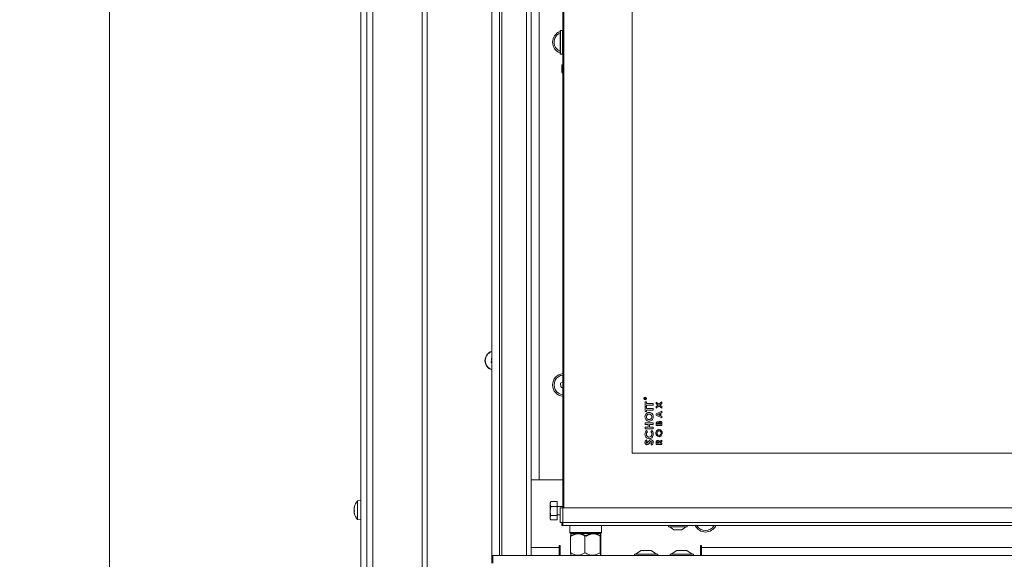
# Model space of a CAD drawing. Extents: x -4481 to -1920, y 1446 to 4164.
# Drawn here: x -4449 to -3952, y 2999 to 3272 of the extents above; entities that cross this region are included whole.
import ezdxf

# ---------------------------------------------------------------- set-up
doc = ezdxf.new("R2010")
doc.units = 0
doc.header["$LTSCALE"] = 5
doc.layers.add('LAYER14', color=30, linetype='Continuous')
doc.layers.add('SLD-0', color=7, linetype='Continuous')
doc.styles.add('STANDARD-BrunnerGroßer Text', font='arial.ttf')
doc.dimstyles.new('STANDARD-Brunner-IIGroßer Text', dxfattribs={"dimscale": 5, "dimtxt": 8, "dimasz": 5, "dimexe": 3.175, "dimexo": 0, "dimgap": 0.762, "dimtad": 1, "dimdec": 0, "dimrnd": 1e-08, "dimtxsty": 'STANDARD-BrunnerGroßer Text', "dimblk": 'Filled-1', "dimcen": 0.09, "dimdle": 10, "dimclrd": 7, "dimclre": 7, "dimclrt": 7, "dimadec": 1, "dimazin": 2, "dimtfac": 0.666667, "dimtdec": 0, "dimtmove": 0, "dimatfit": 3, "dimldrblk": 'Filled-1', "dimfxl": 1, "dimtolj": 1, "dimlwd": 15, "dimlwe": 15, "dimarcsym": 0})

# ---------------------------------------------------------------- blocks, each defined once
blk = doc.blocks.new('Filled-1')
at = {"color": 0}
for p, q in [((0, 0), (-1, 0.167)), ((-1, 0.167), (-1, -0.167)), ((-1, 0), (0, 0)), ((-1, -0.167), (0, 0))]:
    blk.add_line(p, q, dxfattribs=at)
at = {"color": 0, "flags": 128}
blk.add_lwpolyline([(-1, -0.167), (0, 0), (-1, 0.167), (-1, -0.167)], dxfattribs=at)
at = {"color": 0}
blk.add_solid([(-1, -0.167), (0, 0), (-1, 0.167), (-1, -0.167)], dxfattribs=at)
blk = doc.blocks.new('*D41')
at = {"layer": 'Defpoints', "color": 0}
for p in [(-3968.12, 4056.19), (-4403.6, 2837.54), (-4248.71, 2837.54)]:
    blk.add_point(p, dxfattribs=at)
at = {"layer": 'SLD-0', "color": 7, "lineweight": 15}
for p, q in [((-3968.12, 4056.19), (-4419.47, 4056.19)), ((-4403.6, 4031.19), (-4403.6, 2862.54)), ((-4248.71, 2837.54), (-4419.47, 2837.54))]:
    blk.add_line(p, q, dxfattribs=at)
at = {"layer": 'SLD-0', "color": 7, "lineweight": 15, "xscale": 25, "yscale": 25, "zscale": 25}
for p, rotation in [((-4403.6, 4056.19), 90), ((-4403.6, 2837.54), 270)]:
    blk.add_blockref('Filled-1', p, dxfattribs=dict(at, rotation=rotation))
at = {"layer": 'SLD-0', "color": 7, "lineweight": 15, "insert": (-4448.25, 3426.08), "char_height": 40, "attachment_point": 2, "rotation": 90, "style": 'STANDARD-BrunnerGroßer Text'}
blk.add_mtext('\\A1;1219', dxfattribs=at)

msp = doc.modelspace()

# ---------------------------------------------------------------- linework, layer by layer
at = {"layer": 'LAYER14', "linetype": 'Continuous', "lineweight": 15}
for p, q in [((-4210.62, 3519.24), (-4210.62, 3001.24)), ((-4206.62, 3519.24), (-4206.62, 3001.24)), ((-4205.44, 3519.24), (-4205.44, 3001.24)), ((-4192.96, 3519.24), (-4192.96, 3001.24)), ((-4190.62, 3519.24), (-4190.62, 3001.24)), ((-4186.62, 3481.14), (-4186.62, 3039.34)), ((-4190.62, 3039.34), (-4186.62, 3039.34)), ((-4186.62, 3039.35), (-4174.62, 3039.35)), ((-4186.62, 3039.34), (-4174.62, 3039.34)), ((-4176.62, 3005.24), (-4190.62, 3005.24)), ((-4176.62, 3006.24), (-4176.12, 3006.24)), ((-4176.62, 3006.24), (-4176.62, 3005.24)), ((-4176.62, 3005.24), (-4176.62, 3001.24)), ((-4176.12, 3001.24), (-4176.12, 3006.24)), ((-4105.12, 3001.24), (-4105.12, 3006.24)), ((-4105.12, 3006.24), (-4104.62, 3006.24)), ((-4104.62, 3005.24), (-4104.62, 3006.24)), ((-3881.62, 3005.24), (-4104.62, 3005.24)), ((-4104.62, 3001.24), (-4104.62, 3005.24)), ((-4206.62, 3001.24), (-4210.62, 3001.24)), ((-4210.62, 2997.24), (-4210.62, 3001.24)), ((-4210.12, 3001.24), (-4210.12, 2997.24)), ((-3482.12, 3001.24), (-4210.12, 3001.24))]:
    msp.add_line(p, q, dxfattribs=at)
for centre, start, end in [((-4174.12, 3260.24), 110.3544, 249.6456), ((-4174.12, 3087.24), 94.9885, 265.0115), ((-4102.62, 3018.74), 205.7715, 334.2285)]:
    msp.add_arc(centre, 5.75, start, end, dxfattribs=at)
at = {"layer": 'SLD-0', "color": 7, "lineweight": 15}
for p, q in [((-4273.62, 2917.54), (-4273.62, 3668.04)), ((-4270.62, 2917.54), (-4270.62, 3668.04)), ((-4245.81, 2917.54), (-4245.81, 3668.04)), ((-4276.72, 2917.54), (-4276.72, 3662.04)), ((-4273.72, 2917.54), (-4273.72, 3662.04)), ((-4243.12, 2957.54), (-4243.12, 3586.04))]:
    msp.add_line(p, q, dxfattribs=at)
at = {"layer": 'SLD-0', "linetype": 'Continuous', "lineweight": 15}
for p, q in [((-4174.62, 3025.24), (-4174.62, 3495.24)), ((-4174.12, 3495.24), (-4174.12, 3025.24)), ((-4139.62, 3467.74), (-4139.62, 3052.74)), ((-4175.92, 3266.24), (-4176.12, 3266.04)), ((-4176.12, 3265.12), (-4176.12, 3266.04)), ((-4176.12, 3254.44), (-4176.12, 3265.12)), ((-4174.82, 3266.24), (-4175.92, 3266.24)), ((-4175.92, 3266.24), (-4175.92, 3265.29)), ((-4175.92, 3265.29), (-4175.92, 3254.24)), ((-4174.62, 3266.04), (-4174.82, 3266.24)), ((-4174.82, 3265.29), (-4174.82, 3266.24)), ((-4174.82, 3254.24), (-4174.82, 3265.29)), ((-4176.12, 3254.44), (-4175.92, 3254.24)), ((-4175.92, 3254.24), (-4174.82, 3254.24)), ((-4174.82, 3254.24), (-4174.62, 3254.44)), ((-4174.97, 3248.84), (-4175.12, 3248.59)), ((-4175.12, 3248.59), (-4175.12, 3245.56)), ((-4174.62, 3248.84), (-4174.97, 3248.84)), ((-4174.97, 3248.84), (-4174.97, 3245.4)), ((-4175.12, 3245.56), (-4175.12, 3244.89)), ((-4175.12, 3244.89), (-4174.97, 3244.64)), ((-4174.97, 3245.4), (-4174.97, 3244.64)), ((-4174.97, 3244.64), (-4174.62, 3244.64)), ((-4174.62, 3088.9), (-4175.82, 3088.15)), ((-4175.82, 3088.15), (-4175.75, 3086.22)), ((-4175.75, 3086.22), (-4174.62, 3085.62)), ((-4133.42, 3080.26), (-4133.42, 3080.38)), ((-4132.82, 3080.26), (-4133.42, 3080.26)), ((-4133.35, 3080.43), (-4133.35, 3080.32)), ((-4133.35, 3080.32), (-4133.15, 3080.32)), ((-4133.15, 3080.32), (-4133.15, 3080.43)), ((-4133.12, 3078.69), (-4132.4, 3078.69)), ((-4133.12, 3076.33), (-4133.12, 3078.69)), ((-4133.09, 3080.43), (-4132.82, 3080.65)), ((-4132.82, 3080.58), (-4133.09, 3080.36)), ((-4133.09, 3080.36), (-4133.09, 3080.32)), ((-4133.09, 3080.32), (-4132.82, 3080.32)), ((-4132.82, 3080.65), (-4132.82, 3080.58)), ((-4132.82, 3080.32), (-4132.82, 3080.26)), ((-4132.4, 3078.69), (-4132.4, 3077.92)), ((-4132.4, 3077.92), (-4129.12, 3077.92)), ((-4129.12, 3077.92), (-4129.12, 3077.1)), ((-4127.62, 3078.61), (-4126.14, 3077.48)), ((-4127.62, 3077.82), (-4127.62, 3078.61)), ((-4126.65, 3077.09), (-4127.62, 3077.82)), ((-4126.14, 3077.48), (-4124.62, 3078.64)), ((-4124.62, 3077.86), (-4125.63, 3077.09)), ((-4124.62, 3078.64), (-4124.62, 3077.86)), ((-4132.4, 3076.33), (-4133.12, 3076.33)), ((-4133.12, 3076.17), (-4132.4, 3076.17)), ((-4133.12, 3073.81), (-4133.12, 3076.17)), ((-4132.4, 3073.81), (-4133.12, 3073.81)), ((-4129.12, 3077.1), (-4132.4, 3077.1)), ((-4132.4, 3077.1), (-4132.4, 3076.33)), ((-4132.4, 3076.17), (-4132.4, 3075.4)), ((-4132.4, 3075.4), (-4129.12, 3075.4)), ((-4132.4, 3074.58), (-4132.4, 3073.81)), ((-4129.12, 3074.58), (-4132.4, 3074.58)), ((-4129.12, 3075.4), (-4129.12, 3074.58)), ((-4127.62, 3076.35), (-4126.65, 3077.09)), ((-4126.14, 3076.69), (-4127.62, 3075.57)), ((-4127.62, 3075.57), (-4127.62, 3076.35)), ((-4127.62, 3072.63), (-4124.62, 3073.99)), ((-4125.77, 3072.78), (-4126.81, 3072.3)), ((-4124.62, 3075.53), (-4126.14, 3076.69)), ((-4125.77, 3071.82), (-4125.77, 3072.78)), ((-4125.63, 3077.09), (-4124.62, 3076.31)), ((-4124.62, 3073.29), (-4125.23, 3073.01)), ((-4125.23, 3073.01), (-4125.23, 3071.58)), ((-4124.62, 3076.31), (-4124.62, 3075.53)), ((-4124.62, 3073.99), (-4124.62, 3073.29)), ((-4133.12, 3068.17), (-4129.12, 3068.17)), ((-4133.12, 3067.35), (-4133.12, 3068.17)), ((-4129.12, 3068.17), (-4129.12, 3067.35)), ((-4127.62, 3071.96), (-4127.62, 3072.63)), ((-4124.62, 3070.6), (-4127.62, 3071.96)), ((-4126.81, 3072.3), (-4125.77, 3071.82)), ((-4125.23, 3071.58), (-4124.62, 3071.3)), ((-4124.62, 3071.3), (-4124.62, 3070.6)), ((-4124.62, 3067.7), (-4124.62, 3066.74)), ((-4131.58, 3067.35), (-4133.12, 3067.35)), ((-4133.12, 3065.87), (-4131.58, 3065.87)), ((-4133.12, 3065.05), (-4133.12, 3065.87)), ((-4129.12, 3065.05), (-4133.12, 3065.05)), ((-4132.42, 3064.22), (-4131.92, 3063.66)), ((-4131.58, 3065.87), (-4131.58, 3067.35)), ((-4130.86, 3067.35), (-4130.86, 3065.87)), ((-4129.12, 3067.35), (-4130.86, 3067.35)), ((-4130.86, 3065.87), (-4129.12, 3065.87)), ((-4130.31, 3063.66), (-4129.78, 3064.21)), ((-4129.12, 3065.87), (-4129.12, 3065.05)), ((-4127.62, 3066.74), (-4127.62, 3067.28)), ((-4124.62, 3066.74), (-4127.62, 3066.74)), ((-4127.08, 3067.56), (-4127.08, 3067.39)), ((-4127.08, 3067.39), (-4126.42, 3067.39)), ((-4126.42, 3067.39), (-4126.42, 3067.53)), ((-4125.92, 3067.53), (-4125.92, 3067.39)), ((-4125.92, 3067.39), (-4125.15, 3067.39)), ((-4125.15, 3067.39), (-4125.15, 3067.55)), ((-4132.58, 3059.46), (-4132.09, 3058.88)), ((-4127.62, 3057.16), (-4127.62, 3057.87)), ((-4127.08, 3058), (-4127.08, 3057.81)), ((-4127.08, 3057.81), (-4126.46, 3057.81)), ((-4126.46, 3057.81), (-4126.46, 3058.02)), ((-4125.98, 3058.56), (-4124.62, 3059.41)), ((-4124.62, 3058.67), (-4125.92, 3057.86)), ((-4125.92, 3057.86), (-4125.92, 3057.81)), ((-4125.92, 3057.81), (-4124.62, 3057.81)), ((-4124.62, 3059.41), (-4124.62, 3058.67)), ((-4124.62, 3057.81), (-4124.62, 3057.16)), ((-4129.86, 3056.89), (-4130.24, 3057.56)), ((-4124.62, 3057.16), (-4127.62, 3057.16)), ((-4139.62, 3052.74), (-3553.62, 3052.74)), ((-4180.76, 3028.36), (-4181.12, 3027.16)), ((-4180.79, 3028.3), (-4181.12, 3027.74)), ((-4177.62, 3028.36), (-4180.76, 3028.36)), ((-4177.62, 3025.96), (-4177.62, 3028.36)), ((-4181.12, 3027.16), (-4181.12, 3027.74)), ((-4181.12, 3023.65), (-4181.12, 3027.16)), ((-4180.76, 3025.96), (-4181.12, 3023.65)), ((-4181.12, 3020.23), (-4181.12, 3023.65)), ((-4177.62, 3025.96), (-4180.76, 3025.96)), ((-4177.62, 3021.34), (-4177.62, 3025.96)), ((-4174.62, 3025.84), (-4177.62, 3025.84)), ((-4176.12, 3017.74), (-4176.12, 3025.24)), ((-4176.12, 3025.24), (-4174.62, 3025.24)), ((-3518.62, 3025.24), (-4174.62, 3025.24)), ((-4174.62, 3025.24), (-4174.62, 3017.74)), ((-4181.12, 3019.74), (-4181.12, 3020.23)), ((-4181.12, 3019.74), (-4180.79, 3019.17)), ((-4177.62, 3021.34), (-4180.76, 3021.34)), ((-4177.62, 3019.12), (-4180.76, 3019.12)), ((-4177.62, 3021.64), (-4176.12, 3021.64)), ((-4177.62, 3019.12), (-4177.62, 3021.34)), ((-4174.62, 3017.74), (-4176.12, 3017.74)), ((-4174.62, 3017.24), (-4175.12, 3017.24)), ((-4175.12, 3017.24), (-4175.12, 3016.24)), ((-4174.62, 3016.24), (-4175.12, 3016.24)), ((-3518.62, 3017.74), (-4174.62, 3017.74)), ((-4174.62, 3017.74), (-4174.62, 3016.24)), ((-3518.62, 3016.24), (-4174.62, 3016.24)), ((-4171.12, 3016.24), (-4171.12, 3012.74)), ((-4155.12, 3012.74), (-4155.12, 3016.24)), ((-4121.32, 3016.24), (-4121.32, 3015.69)), ((-4121.32, 3015.69), (-4111.92, 3015.69)), ((-4120.72, 3015.69), (-4118.62, 3014.04)), ((-4118.62, 3014.04), (-4114.62, 3014.04)), ((-4114.62, 3014.04), (-4112.52, 3015.69)), ((-4111.92, 3015.69), (-4111.92, 3016.24)), ((-4171.12, 3012.74), (-4170.62, 3012.24)), ((-4171.12, 3012.74), (-4155.12, 3012.74)), ((-4170.81, 3002.5), (-4170.81, 3010.98)), ((-4170.52, 3012.24), (-4170.62, 3012.13)), ((-4155.62, 3012.24), (-4170.62, 3012.24)), ((-4163.51, 3002.5), (-4163.51, 3010.98)), ((-4155.82, 3002.5), (-4155.82, 3010.98)), ((-4155.61, 3012.13), (-4155.72, 3012.24)), ((-4155.62, 3012.24), (-4155.12, 3012.74)), ((-4155.43, 3002.5), (-4155.43, 3010.98)), ((-4135.12, 3003.74), (-4137.92, 3001.79)), ((-4130.12, 3003.74), (-4135.12, 3003.74)), ((-4127.32, 3001.79), (-4130.12, 3003.74)), ((-4117.12, 3003.74), (-4119.92, 3001.79)), ((-4112.12, 3003.74), (-4117.12, 3003.74)), ((-4109.32, 3001.79), (-4112.12, 3003.74)), ((-4170.62, 3001.35), (-4170.52, 3001.24)), ((-4155.72, 3001.24), (-4155.61, 3001.35)), ((-4138.52, 3001.79), (-4138.52, 3001.24)), ((-4126.72, 3001.79), (-4138.52, 3001.79)), ((-4126.72, 3001.24), (-4126.72, 3001.79)), ((-4120.52, 3001.79), (-4120.52, 3001.24)), ((-4108.72, 3001.79), (-4120.52, 3001.79)), ((-4108.72, 3001.24), (-4108.72, 3001.79))]:
    msp.add_line(p, q, dxfattribs=at)
at = {"layer": 'SLD-0', "color": 7, "linetype": 'Continuous', "lineweight": 15}
for p, q in [((-4276.72, 3028.94), (-4278.35, 3028.8)), ((-4278.35, 3028.8), (-4278.35, 3023.11)), ((-4280.05, 3025.52), (-4280.05, 3025.52)), ((-4280.05, 3025.04), (-4280.01, 3025.49)), ((-4280.05, 3025.04), (-4280.05, 3025.04)), ((-4280.05, 3024.52), (-4280.05, 3024.52)), ((-4280.05, 3023.57), (-4280.01, 3024.04)), ((-4280.05, 3023.57), (-4280.05, 3023.57)), ((-4280.05, 3023.05), (-4280.05, 3023.05)), ((-4280.03, 3025.48), (-4279.95, 3025.48)), ((-4279.95, 3025.54), (-4279.97, 3025.54)), ((-4278.35, 3023.11), (-4278.35, 3019.29)), ((-4273.62, 3026.14), (-4273.72, 3026.14)), ((-4280.05, 3022.57), (-4280.03, 3022.59)), ((-4280.05, 3022.57), (-4280.05, 3022.57)), ((-4279.95, 3022.25), (-4279.97, 3022.25)), ((-4278.35, 3019.29), (-4276.72, 3019.14)), ((-4273.72, 3021.94), (-4273.62, 3021.94))]:
    msp.add_line(p, q, dxfattribs=at)
at = {"layer": 'SLD-0', "linetype": 'Continuous', "lineweight": 15}
for radius in [0.65, 0.55]:
    msp.add_circle((-4133.12, 3080.44), radius, dxfattribs=at)
for centre, radius, start, end in [((-4174.12, 3260.24), 5, 152.0494, 246.4218), ((-4174.12, 3260.24), 5, 113.5782, 152.0494), ((-4209.12, 3099.54), 4.9, 107.8257, 252.1743), ((-4209.12, 3099.54), 4.76, 108.3807, 251.6193), ((-4174.12, 3087.24), 5, 152.0494, 264.2608), ((-4174.12, 3087.24), 5, 95.7392, 152.0494), ((-4102.62, 3018.74), 5, 210.0962, 329.9038)]:
    msp.add_arc(centre, radius, start, end, dxfattribs=at)
at = {"layer": 'SLD-0', "color": 7, "linetype": 'Continuous', "lineweight": 15}
for start, end in [(137.1907, 167.0131), (192.9467, 222.8093)]:
    msp.add_arc((-4273.22, 3024.04), 7, start, end, dxfattribs=at)
at = {"layer": 'SLD-0', "linetype": 'Continuous', "lineweight": 15}
for points, knots in [([(-4210.67, 3098.55), (-4210.69, 3098.56), (-4210.74, 3098.56), (-4210.79, 3098.61), (-4210.83, 3098.66), (-4210.85, 3098.73), (-4210.85, 3098.79), (-4210.83, 3098.83), (-4210.83, 3098.84)], [0, 0, 0, 0, 0.173655, 0.347991, 0.518533, 0.685946, 0.853626, 1, 1, 1, 1]), ([(-4210.83, 3098.84), (-4210.75, 3099.01), (-4210.64, 3099.26), (-4210.62, 3099.53), (-4210.61, 3099.61)], [0, 0, 0, 0, 0.687973, 1, 1, 1, 1]), ([(-4210.76, 3100.4), (-4210.76, 3100.42), (-4210.78, 3100.46), (-4210.77, 3100.53), (-4210.74, 3100.59), (-4210.69, 3100.64), (-4210.65, 3100.66), (-4210.62, 3100.67), (-4210.62, 3100.67)], [0, 0, 0, 0, 0.192782, 0.386381, 0.575767, 0.761676, 0.947882, 1, 1, 1, 1]), ([(-4210.61, 3099.61), (-4210.62, 3099.8), (-4210.63, 3100.07), (-4210.73, 3100.32), (-4210.76, 3100.4)], [0, 0, 0, 0, 0.687868, 1, 1, 1, 1]), ([(-4133.42, 3080.38), (-4133.42, 3080.41), (-4133.42, 3080.46), (-4133.41, 3080.5), (-4133.41, 3080.52)], [0, 0, 0, 0, 0.56024, 1, 1, 1, 1]), ([(-4133.41, 3080.52), (-4133.4, 3080.54), (-4133.39, 3080.58), (-4133.35, 3080.62), (-4133.3, 3080.64), (-4133.27, 3080.64), (-4133.26, 3080.64)], [0, 0, 0, 0, 0.279813, 0.559507, 0.779611, 1, 1, 1, 1]), ([(-4133.26, 3080.59), (-4133.26, 3080.59), (-4133.28, 3080.59), (-4133.31, 3080.57), (-4133.33, 3080.56), (-4133.36, 3080.51), (-4133.35, 3080.47), (-4133.35, 3080.43)], [0, 0, 0, 0, 0.125317, 0.250667, 0.376005, 0.50135, 1, 1, 1, 1]), ([(-4133.26, 3080.64), (-4133.24, 3080.64), (-4133.2, 3080.64), (-4133.15, 3080.61), (-4133.1, 3080.54), (-4133.09, 3080.47), (-4133.09, 3080.43)], [0, 0, 0, 0, 0.1871202, 0.3739789, 0.5609112, 1, 1, 1, 1]), ([(-4133.15, 3080.43), (-4133.15, 3080.47), (-4133.15, 3080.51), (-4133.18, 3080.56), (-4133.2, 3080.57), (-4133.23, 3080.59), (-4133.25, 3080.59), (-4133.26, 3080.59)], [0, 0, 0, 0, 0.498662, 0.624046, 0.749398, 0.874678, 1, 1, 1, 1]), ([(-4133.22, 3071.18), (-4133.18, 3071.5), (-4133.11, 3072.14), (-4132.55, 3072.87), (-4131.86, 3073.33), (-4131.36, 3073.38), (-4131.1, 3073.4)], [0, 0, 0, 0, 0.279771, 0.559595, 0.779766, 1, 1, 1, 1]), ([(-4131.1, 3073.4), (-4130.79, 3073.36), (-4130.15, 3073.28), (-4129.47, 3072.66), (-4129.07, 3071.94), (-4129.03, 3071.44), (-4129.01, 3071.19)], [0, 0, 0, 0, 0.279257, 0.558987, 0.779378, 1, 1, 1, 1]), ([(-4131.12, 3068.94), (-4131.44, 3068.99), (-4132.08, 3069.07), (-4132.76, 3069.7), (-4133.15, 3070.43), (-4133.2, 3070.93), (-4133.22, 3071.18)], [0, 0, 0, 0, 0.279258, 0.558786, 0.779393, 1, 1, 1, 1]), ([(-4131.11, 3072.58), (-4131.32, 3072.56), (-4131.73, 3072.51), (-4132.19, 3072.12), (-4132.46, 3071.66), (-4132.49, 3071.33), (-4132.5, 3071.17)], [0, 0, 0, 0, 0.279485, 0.559205, 0.779515, 1, 1, 1, 1]), ([(-4132.5, 3071.17), (-4132.48, 3070.96), (-4132.43, 3070.55), (-4132.06, 3070.08), (-4131.6, 3069.8), (-4131.27, 3069.78), (-4131.11, 3069.76)], [0, 0, 0, 0, 0.279775, 0.559315, 0.77951, 1, 1, 1, 1]), ([(-4129.01, 3071.19), (-4129.04, 3070.87), (-4129.1, 3070.22), (-4129.66, 3069.49), (-4130.36, 3069.02), (-4130.86, 3068.97), (-4131.12, 3068.94)], [0, 0, 0, 0, 0.279988, 0.559615, 0.779853, 1, 1, 1, 1]), ([(-4129.73, 3071.19), (-4129.75, 3071.39), (-4129.8, 3071.8), (-4130.17, 3072.26), (-4130.63, 3072.54), (-4130.95, 3072.57), (-4131.11, 3072.58)], [0, 0, 0, 0, 0.279616, 0.559366, 0.779572, 1, 1, 1, 1]), ([(-4131.11, 3069.76), (-4130.87, 3069.79), (-4130.45, 3069.83), (-4130.17, 3070.14), (-4130.04, 3070.27)], [0, 0, 0, 0, 0.55922, 1, 1, 1, 1]), ([(-4130.04, 3070.27), (-4129.94, 3070.43), (-4129.76, 3070.71), (-4129.74, 3071.04), (-4129.73, 3071.19)], [0, 0, 0, 0, 0.559349, 1, 1, 1, 1]), ([(-4127.62, 3067.28), (-4127.62, 3067.41), (-4127.62, 3067.65), (-4127.58, 3067.88), (-4127.56, 3067.98)], [0, 0, 0, 0, 0.5602124, 1, 1, 1, 1]), ([(-4127.56, 3067.98), (-4127.53, 3068.08), (-4127.48, 3068.27), (-4127.3, 3068.5), (-4127.07, 3068.64), (-4126.91, 3068.65), (-4126.83, 3068.66)], [0, 0, 0, 0, 0.280449, 0.560266, 0.780144, 1, 1, 1, 1]), ([(-4126.76, 3068.01), (-4126.81, 3068), (-4126.89, 3067.99), (-4126.97, 3067.92), (-4127.06, 3067.8), (-4127.07, 3067.67), (-4127.08, 3067.56)], [0, 0, 0, 0, 0.24957, 0.375336, 0.50123, 1, 1, 1, 1]), ([(-4126.83, 3068.66), (-4126.77, 3068.65), (-4126.63, 3068.64), (-4126.42, 3068.51), (-4126.32, 3068.37), (-4126.26, 3068.28)], [0, 0, 0, 0, 0.2799385, 0.5599166, 1, 1, 1, 1]), ([(-4126.42, 3067.53), (-4126.43, 3067.6), (-4126.43, 3067.72), (-4126.49, 3067.88), (-4126.62, 3067.99), (-4126.71, 3068), (-4126.76, 3068.01)], [0, 0, 0, 0, 0.28109, 0.560548, 0.780097, 1, 1, 1, 1]), ([(-4126.26, 3068.28), (-4126.21, 3068.37), (-4126.13, 3068.55), (-4125.95, 3068.76), (-4125.72, 3068.87), (-4125.56, 3068.89), (-4125.48, 3068.89)], [0, 0, 0, 0, 0.280558, 0.560067, 0.77994, 1, 1, 1, 1]), ([(-4125.51, 3068.24), (-4125.54, 3068.23), (-4125.62, 3068.23), (-4125.73, 3068.17), (-4125.81, 3068.09), (-4125.91, 3067.88), (-4125.92, 3067.68), (-4125.92, 3067.53)], [0, 0, 0, 0, 0.125084, 0.250062, 0.375247, 0.500458, 1, 1, 1, 1]), ([(-4125.15, 3067.55), (-4125.16, 3067.7), (-4125.16, 3067.88), (-4125.23, 3068.09), (-4125.3, 3068.17), (-4125.4, 3068.23), (-4125.47, 3068.23), (-4125.51, 3068.24)], [0, 0, 0, 0, 0.5003588, 0.6255053, 0.7503943, 0.874986, 1, 1, 1, 1]), ([(-4125.48, 3068.89), (-4125.38, 3068.88), (-4125.17, 3068.86), (-4124.92, 3068.67), (-4124.64, 3068.31), (-4124.63, 3067.95), (-4124.62, 3067.7)], [0, 0, 0, 0, 0.186692, 0.373735, 0.560911, 1, 1, 1, 1]), ([(-4133.22, 3062.38), (-4133.17, 3062.77), (-4133.09, 3063.47), (-4132.63, 3063.99), (-4132.42, 3064.22)], [0, 0, 0, 0, 0.559379, 1, 1, 1, 1]), ([(-4131.92, 3063.66), (-4132.1, 3063.45), (-4132.43, 3063.08), (-4132.48, 3062.59), (-4132.5, 3062.37)], [0, 0, 0, 0, 0.559867, 1, 1, 1, 1]), ([(-4129.73, 3062.39), (-4129.77, 3062.66), (-4129.84, 3063.15), (-4130.17, 3063.51), (-4130.31, 3063.66)], [0, 0, 0, 0, 0.557832, 1, 1, 1, 1]), ([(-4129.78, 3064.21), (-4129.53, 3063.91), (-4129.08, 3063.37), (-4129.03, 3062.67), (-4129.01, 3062.37)], [0, 0, 0, 0, 0.559623, 1, 1, 1, 1]), ([(-4127.69, 3062.94), (-4127.67, 3063.19), (-4127.62, 3063.69), (-4127.22, 3064.28), (-4126.7, 3064.67), (-4126.3, 3064.72), (-4126.11, 3064.74)], [0, 0, 0, 0, 0.280174, 0.560134, 0.780153, 1, 1, 1, 1]), ([(-4126.12, 3061.12), (-4126.37, 3061.16), (-4126.87, 3061.24), (-4127.37, 3061.77), (-4127.65, 3062.35), (-4127.68, 3062.74), (-4127.69, 3062.94)], [0, 0, 0, 0, 0.2787458, 0.5583284, 0.7791346, 1, 1, 1, 1]), ([(-4126.11, 3064.08), (-4126.28, 3064.06), (-4126.6, 3064.02), (-4126.93, 3063.68), (-4127.13, 3063.31), (-4127.14, 3063.06), (-4127.15, 3062.93)], [0, 0, 0, 0, 0.278982, 0.558758, 0.779251, 1, 1, 1, 1]), ([(-4127.15, 3062.93), (-4127.14, 3062.76), (-4127.11, 3062.44), (-4126.85, 3062.05), (-4126.49, 3061.81), (-4126.24, 3061.79), (-4126.11, 3061.78)], [0, 0, 0, 0, 0.280169, 0.559806, 0.779778, 1, 1, 1, 1]), ([(-4124.54, 3062.94), (-4124.56, 3062.69), (-4124.6, 3062.19), (-4125, 3061.59), (-4125.52, 3061.19), (-4125.92, 3061.14), (-4126.12, 3061.12)], [0, 0, 0, 0, 0.280319, 0.560052, 0.780181, 1, 1, 1, 1]), ([(-4126.11, 3064.74), (-4125.86, 3064.7), (-4125.36, 3064.63), (-4124.86, 3064.1), (-4124.58, 3063.53), (-4124.55, 3063.14), (-4124.54, 3062.94)], [0, 0, 0, 0, 0.278676, 0.558464, 0.779099, 1, 1, 1, 1]), ([(-4125.08, 3062.94), (-4125.09, 3063.1), (-4125.12, 3063.42), (-4125.39, 3063.8), (-4125.73, 3064.05), (-4125.99, 3064.07), (-4126.11, 3064.08)], [0, 0, 0, 0, 0.280035, 0.559868, 0.779916, 1, 1, 1, 1]), ([(-4125.31, 3062.19), (-4125.23, 3062.32), (-4125.1, 3062.56), (-4125.08, 3062.82), (-4125.08, 3062.94)], [0, 0, 0, 0, 0.559338, 1, 1, 1, 1]), ([(-4131.12, 3060.12), (-4131.45, 3060.16), (-4132.09, 3060.24), (-4132.77, 3060.88), (-4133.15, 3061.62), (-4133.2, 3062.13), (-4133.22, 3062.38)], [0, 0, 0, 0, 0.279373, 0.558626, 0.779307, 1, 1, 1, 1]), ([(-4133.22, 3058.25), (-4133.21, 3058.38), (-4133.19, 3058.64), (-4132.97, 3059.07), (-4132.73, 3059.31), (-4132.58, 3059.46)], [0, 0, 0, 0, 0.2799553, 0.5598149, 1, 1, 1, 1]), ([(-4132.2, 3057.1), (-4132.36, 3057.12), (-4132.68, 3057.17), (-4133.01, 3057.5), (-4133.19, 3057.87), (-4133.21, 3058.12), (-4133.22, 3058.25)], [0, 0, 0, 0, 0.278789, 0.558614, 0.77915, 1, 1, 1, 1]), ([(-4132.5, 3062.37), (-4132.48, 3062.17), (-4132.44, 3061.75), (-4132.07, 3061.28), (-4131.61, 3060.99), (-4131.29, 3060.96), (-4131.12, 3060.94)], [0, 0, 0, 0, 0.27991, 0.559532, 0.779667, 1, 1, 1, 1]), ([(-4132.09, 3058.88), (-4132.2, 3058.79), (-4132.36, 3058.66), (-4132.48, 3058.43), (-4132.49, 3058.32), (-4132.5, 3058.26)], [0, 0, 0, 0, 0.559637, 0.780007, 1, 1, 1, 1]), ([(-4132.5, 3058.26), (-4132.5, 3058.22), (-4132.49, 3058.13), (-4132.43, 3058.02), (-4132.34, 3057.93), (-4132.27, 3057.92), (-4132.24, 3057.92)], [0, 0, 0, 0, 0.280534, 0.560349, 0.780626, 1, 1, 1, 1]), ([(-4132.24, 3057.92), (-4132.2, 3057.92), (-4132.13, 3057.93), (-4132.07, 3057.97), (-4132.05, 3057.99)], [0, 0, 0, 0, 0.5591353, 1, 1, 1, 1]), ([(-4130.8, 3058.17), (-4131.01, 3057.9), (-4131.3, 3057.53), (-4131.8, 3057.16), (-4132.07, 3057.12), (-4132.2, 3057.1)], [0, 0, 0, 0, 0.561002, 0.780896, 1, 1, 1, 1]), ([(-4132.05, 3057.99), (-4131.95, 3058.09), (-4131.77, 3058.28), (-4131.6, 3058.48), (-4131.53, 3058.57)], [0, 0, 0, 0, 0.559778, 1, 1, 1, 1]), ([(-4131.53, 3058.57), (-4131.45, 3058.67), (-4131.3, 3058.86), (-4131.14, 3059.04), (-4131.07, 3059.12)], [0, 0, 0, 0, 0.560046, 1, 1, 1, 1]), ([(-4131.12, 3060.94), (-4130.91, 3060.97), (-4130.49, 3061.01), (-4130.02, 3061.41), (-4129.77, 3061.89), (-4129.74, 3062.22), (-4129.73, 3062.39)], [0, 0, 0, 0, 0.279729, 0.558809, 0.779312, 1, 1, 1, 1]), ([(-4129.01, 3062.37), (-4129.04, 3062.04), (-4129.1, 3061.4), (-4129.64, 3060.64), (-4130.36, 3060.18), (-4130.87, 3060.14), (-4131.12, 3060.12)], [0, 0, 0, 0, 0.280174, 0.559567, 0.779616, 1, 1, 1, 1]), ([(-4131.07, 3059.12), (-4130.92, 3059.25), (-4130.66, 3059.5), (-4130.31, 3059.54), (-4130.15, 3059.56)], [0, 0, 0, 0, 0.560364, 1, 1, 1, 1]), ([(-4130.11, 3058.74), (-4130.19, 3058.72), (-4130.36, 3058.68), (-4130.58, 3058.44), (-4130.72, 3058.28), (-4130.8, 3058.17)], [0, 0, 0, 0, 0.277352, 0.558069, 1, 1, 1, 1]), ([(-4130.24, 3057.56), (-4130.1, 3057.65), (-4129.91, 3057.79), (-4129.75, 3058.05), (-4129.74, 3058.19), (-4129.73, 3058.25)], [0, 0, 0, 0, 0.559313, 0.779769, 1, 1, 1, 1]), ([(-4130.15, 3059.56), (-4129.97, 3059.53), (-4129.61, 3059.49), (-4129.23, 3059.11), (-4129.04, 3058.68), (-4129.02, 3058.4), (-4129.01, 3058.26)], [0, 0, 0, 0, 0.2791, 0.558501, 0.778992, 1, 1, 1, 1]), ([(-4129.73, 3058.25), (-4129.74, 3058.32), (-4129.75, 3058.45), (-4129.84, 3058.6), (-4129.96, 3058.72), (-4130.06, 3058.73), (-4130.11, 3058.74)], [0, 0, 0, 0, 0.280495, 0.560382, 0.780592, 1, 1, 1, 1]), ([(-4129.01, 3058.26), (-4129.02, 3058.1), (-4129.05, 3057.78), (-4129.31, 3057.26), (-4129.65, 3057.03), (-4129.86, 3056.89)], [0, 0, 0, 0, 0.280659, 0.560804, 1, 1, 1, 1]), ([(-4127.62, 3057.87), (-4127.62, 3058.18), (-4127.63, 3058.58), (-4127.38, 3058.97), (-4127.21, 3059.12), (-4126.99, 3059.22), (-4126.84, 3059.23), (-4126.76, 3059.24)], [0, 0, 0, 0, 0.4990665, 0.6243219, 0.7495648, 0.8747037, 1, 1, 1, 1]), ([(-4126.77, 3058.58), (-4126.8, 3058.58), (-4126.86, 3058.58), (-4126.95, 3058.53), (-4127.01, 3058.46), (-4127.09, 3058.28), (-4127.08, 3058.12), (-4127.08, 3058)], [0, 0, 0, 0, 0.124882, 0.249748, 0.37481, 0.500002, 1, 1, 1, 1]), ([(-4126.46, 3058.02), (-4126.46, 3058.15), (-4126.46, 3058.3), (-4126.53, 3058.47), (-4126.59, 3058.54), (-4126.68, 3058.58), (-4126.74, 3058.58), (-4126.77, 3058.58)], [0, 0, 0, 0, 0.500158, 0.625286, 0.749983, 0.874845, 1, 1, 1, 1]), ([(-4126.76, 3059.24), (-4126.66, 3059.23), (-4126.45, 3059.21), (-4126.14, 3058.97), (-4126.04, 3058.72), (-4125.98, 3058.56)], [0, 0, 0, 0, 0.280298, 0.560033, 1, 1, 1, 1]), ([(-4126.11, 3061.78), (-4125.93, 3061.8), (-4125.61, 3061.84), (-4125.4, 3062.09), (-4125.31, 3062.19)], [0, 0, 0, 0, 0.558616, 1, 1, 1, 1]), ([(-4181.12, 3027.16), (-4181.12, 3027.13), (-4181.11, 3026.73), (-4180.93, 3026.33), (-4180.76, 3025.96)], [0, 0, 0, 0, 0.070185, 1, 1, 1, 1]), ([(-4181.12, 3023.65), (-4181.12, 3023.6), (-4181.11, 3022.82), (-4180.93, 3022.05), (-4180.76, 3021.34)], [0, 0, 0, 0, 0.070185, 1, 1, 1, 1]), ([(-4180.76, 3021.34), (-4180.9, 3021.07), (-4181.09, 3020.7), (-4181.11, 3020.32), (-4181.12, 3020.23)], [0, 0, 0, 0, 0.755634, 1, 1, 1, 1]), ([(-4181.12, 3020.23), (-4181.07, 3019.94), (-4181.02, 3019.56), (-4180.81, 3019.2), (-4180.76, 3019.12)], [0, 0, 0, 0, 0.773097, 1, 1, 1, 1]), ([(-4170.81, 3010.98), (-4170.31, 3011.25), (-4169.29, 3011.8), (-4167.4, 3012.26), (-4165.38, 3011.98), (-4164.09, 3011.29), (-4163.51, 3010.98)], [0, 0, 0, 0, 0.216459, 0.440318, 0.751906, 1, 1, 1, 1]), ([(-4170.41, 3010.98), (-4170.42, 3011.11), (-4170.46, 3011.48), (-4170.52, 3011.94), (-4170.62, 3012.27), (-4170.72, 3011.89), (-4170.78, 3011.21), (-4170.81, 3010.98)], [0, 0, 0, 0, 0.101816, 0.282865, 0.469452, 0.813657, 1, 1, 1, 1]), ([(-4162.72, 3010.98), (-4163.25, 3011.25), (-4164.32, 3011.8), (-4166.31, 3012.26), (-4168.44, 3011.98), (-4169.8, 3011.29), (-4170.41, 3010.98)], [0, 0, 0, 0, 0.216459, 0.440318, 0.751906, 1, 1, 1, 1]), ([(-4163.51, 3010.98), (-4162.98, 3011.25), (-4161.91, 3011.8), (-4159.92, 3012.26), (-4157.79, 3011.98), (-4156.43, 3011.29), (-4155.82, 3010.98)], [0, 0, 0, 0, 0.216459, 0.440318, 0.751906, 1, 1, 1, 1]), ([(-4155.43, 3010.98), (-4155.93, 3011.25), (-4156.94, 3011.8), (-4158.83, 3012.26), (-4160.85, 3011.98), (-4162.15, 3011.29), (-4162.72, 3010.98)], [0, 0, 0, 0, 0.216459, 0.440318, 0.751906, 1, 1, 1, 1]), ([(-4155.82, 3010.98), (-4155.8, 3011.21), (-4155.73, 3011.89), (-4155.63, 3012.27), (-4155.54, 3011.95), (-4155.47, 3011.49), (-4155.44, 3011.11), (-4155.43, 3010.98)], [0, 0, 0, 0, 0.186341, 0.530543, 0.711023, 0.898185, 1, 1, 1, 1]), ([(-4170.81, 3002.5), (-4170.78, 3002.25), (-4170.72, 3001.64), (-4170.66, 3001.51), (-4170.62, 3001.44)], [0, 0, 0, 0, 0.402672, 1, 1, 1, 1]), ([(-4163.51, 3002.5), (-4164.01, 3002.23), (-4165.03, 3001.67), (-4166.91, 3001.21), (-4168.94, 3001.49), (-4170.23, 3002.19), (-4170.81, 3002.5)], [0, 0, 0, 0, 0.216459, 0.440318, 0.751906, 1, 1, 1, 1]), ([(-4155.82, 3002.5), (-4156.35, 3002.23), (-4157.42, 3001.67), (-4159.41, 3001.21), (-4161.54, 3001.49), (-4162.91, 3002.19), (-4163.51, 3002.5)], [0, 0, 0, 0, 0.216459, 0.440318, 0.751906, 1, 1, 1, 1]), ([(-4155.43, 3002.5), (-4155.44, 3002.37), (-4155.47, 3002), (-4155.53, 3001.53), (-4155.63, 3001.2), (-4155.73, 3001.59), (-4155.8, 3002.26), (-4155.82, 3002.5)], [0, 0, 0, 0, 0.101816, 0.282865, 0.469452, 0.813657, 1, 1, 1, 1])]:
    msp.add_open_spline(points, degree=3, knots=knots, dxfattribs=at)
at = {"layer": 'SLD-0', "color": 7, "linetype": 'Continuous', "lineweight": 15}
for points, knots in [([(-4280.03, 3025.62), (-4280.04, 3025.6), (-4280.05, 3025.55), (-4280.05, 3025.53), (-4280.05, 3025.52)], [0, 0, 0, 0, 0.218786, 1, 1, 1, 1]), ([(-4280.05, 3025.52), (-4280.05, 3025.49), (-4280.04, 3025.46), (-4279.98, 3025.52), (-4279.97, 3025.54)], [0, 0, 0, 0, 0.687868, 1, 1, 1, 1]), ([(-4279.97, 3025.32), (-4280, 3025.13), (-4280.05, 3024.86), (-4280.05, 3024.6), (-4280.05, 3024.52)], [0, 0, 0, 0, 0.687999, 1, 1, 1, 1]), ([(-4280.05, 3024.52), (-4280.05, 3024.35), (-4280.04, 3024.1), (-4279.98, 3023.91), (-4279.97, 3023.84)], [0, 0, 0, 0, 0.687831, 1, 1, 1, 1]), ([(-4279.97, 3023.52), (-4280, 3023.44), (-4280.05, 3023.31), (-4280.05, 3023.11), (-4280.05, 3023.05)], [0, 0, 0, 0, 0.687947, 1, 1, 1, 1]), ([(-4280.05, 3023.05), (-4280.05, 3022.9), (-4280.04, 3022.69), (-4279.98, 3022.43), (-4279.97, 3022.35)], [0, 0, 0, 0, 0.687829, 1, 1, 1, 1]), ([(-4279.97, 3025.54), (-4279.96, 3025.54), (-4279.95, 3025.55), (-4279.95, 3025.53), (-4279.94, 3025.49), (-4279.95, 3025.44), (-4279.96, 3025.38), (-4279.96, 3025.34), (-4279.97, 3025.32)], [0, 0, 0, 0, 0.173602, 0.347939, 0.518483, 0.685896, 0.853576, 1, 1, 1, 1]), ([(-4279.97, 3023.84), (-4279.96, 3023.83), (-4279.95, 3023.79), (-4279.95, 3023.72), (-4279.94, 3023.66), (-4279.95, 3023.6), (-4279.96, 3023.55), (-4279.96, 3023.53), (-4279.97, 3023.52)], [0, 0, 0, 0, 0.173551, 0.347889, 0.518434, 0.685848, 0.853527, 1, 1, 1, 1]), ([(-4279.97, 3022.25), (-4280, 3022.35), (-4280.05, 3022.49), (-4280.05, 3022.55), (-4280.05, 3022.57)], [0, 0, 0, 0, 0.687973, 1, 1, 1, 1]), ([(-4279.97, 3022.35), (-4279.96, 3022.33), (-4279.95, 3022.29), (-4279.95, 3022.24), (-4279.94, 3022.21), (-4279.95, 3022.2), (-4279.96, 3022.22), (-4279.96, 3022.24), (-4279.97, 3022.25)], [0, 0, 0, 0, 0.1736553, 0.3479906, 0.518533, 0.6859457, 0.8536264, 1, 1, 1, 1])]:
    msp.add_open_spline(points, degree=3, knots=knots, dxfattribs=at)

# ---------------------------------------------------------------- dimensions: what is measured, and where the dimension line sits
at = {"layer": 'SLD-0', "color": 7, "lineweight": 15}
dim = msp.add_linear_dim(base=(-4403.6, 2837.54), p1=(-3968.12, 4056.19), p2=(-4248.71, 2837.54), angle=90, dimstyle='STANDARD-Brunner-IIGroßer Text', override={"dimtxsty": 'STANDARD-BrunnerGroßer Text'}, dxfattribs=at)
dim.commit()
dim.dimension.update_dxf_attribs({"geometry": '*D41', "text_midpoint": (-4403.6, 3426.08), "dimtype": 160})

doc.saveas('drawing.dxf')
